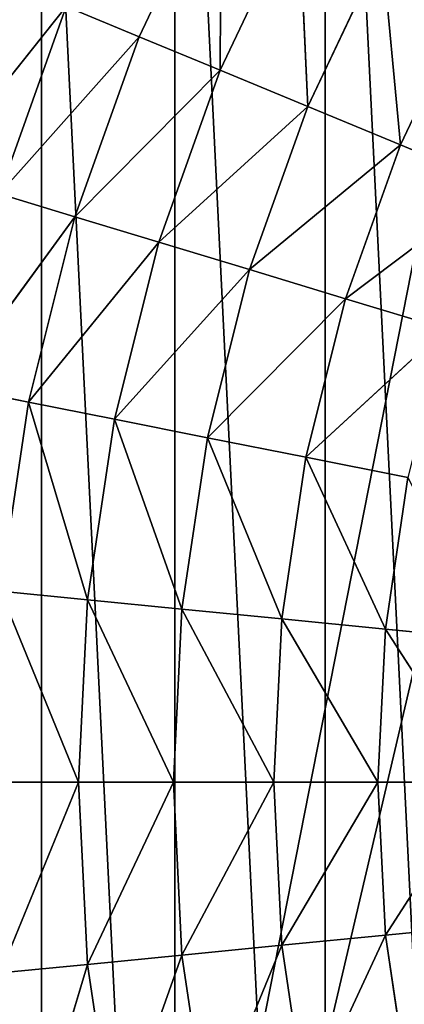
# Model space of a CAD drawing. Extents: x -9.2 to 8.8, y -9.7 to 10.8.
# Drawn here: x -8.9 to -8.8, y -9.4 to -9.3 of the extents above; entities that cross this region are included whole.
import ezdxf

# ---------------------------------------------------------------- set-up
doc = ezdxf.new("R2010")
doc.units = 0
doc.header["$MEASUREMENT"] = 0
doc.layers.add('DEFAULT', color=7, linetype='CONTINUOUS')

msp = doc.modelspace()

# ---------------------------------------------------------------- linework, layer by layer
at = {"layer": 'DEFAULT', "color": 7}
for p, q in [((-8.65654, -8.58322, 8.70634), (-8.89619, -9.60631, 0.0694)), ((-8.65654, -8.58322, 8.70634), (-8.89619, -9.60631, 0.0694)), ((-8.86367, -9.29911, -0.01412), (-8.87213, -9.31699, -0.01412)), ((-8.86367, -9.29911, -0.01412), (-8.87213, -9.31699, -0.01412)), ((-8.86367, -9.29911, -0.01412), (-8.86375, -9.32046, -0.0223)), ((-8.86367, -9.29911, -0.01412), (-8.86375, -9.32046, -0.0223)), ((-8.86375, -9.32046, -0.0223), (-8.85567, -9.30338, -0.0223)), ((-8.86375, -9.32046, -0.0223), (-8.85567, -9.30338, -0.0223)), ((-8.85567, -9.30338, -0.0223), (-8.85469, -9.32422, -0.02946)), ((-8.85567, -9.30338, -0.0223), (-8.85469, -9.32422, -0.02946)), ((-8.85469, -9.32422, -0.02946), (-8.84701, -9.30801, -0.02946)), ((-8.85469, -9.32422, -0.02946), (-8.84701, -9.30801, -0.02946)), ((-8.84701, -9.30801, -0.02946), (-8.84509, -9.32819, -0.03552)), ((-8.84701, -9.30801, -0.02946), (-8.84509, -9.32819, -0.03552)), ((-8.84509, -9.32819, -0.03552), (-8.83786, -9.31291, -0.03552)), ((-8.84509, -9.32819, -0.03552), (-8.83786, -9.31291, -0.03552)), ((-8.89347, -9.33117, 0.00476), (-8.87969, -9.31386, -0.00505)), ((-8.89347, -9.33117, 0.00476), (-8.87969, -9.31386, -0.00505)), ((-8.87969, -9.31386, -0.00505), (-8.88662, -9.33324, -0.00505)), ((-8.87969, -9.31386, -0.00505), (-8.88662, -9.33324, -0.00505)), ((-8.87213, -9.31699, -0.01412), (-8.87969, -9.31386, -0.00505)), ((-8.87213, -9.31699, -0.01412), (-8.87969, -9.31386, -0.00505)), ((-8.88662, -9.33324, -0.00505), (-8.87213, -9.31699, -0.01412)), ((-8.88662, -9.33324, -0.00505), (-8.87213, -9.31699, -0.01412)), ((-8.87213, -9.31699, -0.01412), (-8.87879, -9.33562, -0.01412)), ((-8.87213, -9.31699, -0.01412), (-8.87879, -9.33562, -0.01412)), ((-8.86375, -9.32046, -0.0223), (-8.87213, -9.31699, -0.01412)), ((-8.86375, -9.32046, -0.0223), (-8.87213, -9.31699, -0.01412)), ((-8.87879, -9.33562, -0.01412), (-8.86375, -9.32046, -0.0223)), ((-8.87879, -9.33562, -0.01412), (-8.86375, -9.32046, -0.0223)), ((-8.86375, -9.32046, -0.0223), (-8.87011, -9.33825, -0.0223)), ((-8.86375, -9.32046, -0.0223), (-8.87011, -9.33825, -0.0223)), ((-8.85469, -9.32422, -0.02946), (-8.86375, -9.32046, -0.0223)), ((-8.85469, -9.32422, -0.02946), (-8.86375, -9.32046, -0.0223)), ((-8.87011, -9.33825, -0.0223), (-8.85469, -9.32422, -0.02946)), ((-8.87011, -9.33825, -0.0223), (-8.85469, -9.32422, -0.02946)), ((-8.85469, -9.32422, -0.02946), (-8.86072, -9.3411, -0.02946)), ((-8.85469, -9.32422, -0.02946), (-8.86072, -9.3411, -0.02946)), ((-8.84509, -9.32819, -0.03552), (-8.85469, -9.32422, -0.02946)), ((-8.84509, -9.32819, -0.03552), (-8.85469, -9.32422, -0.02946)), ((-8.86072, -9.3411, -0.02946), (-8.84509, -9.32819, -0.03552)), ((-8.86072, -9.3411, -0.02946), (-8.84509, -9.32819, -0.03552)), ((-8.84509, -9.32819, -0.03552), (-8.85078, -9.34412, -0.03552)), ((-8.84509, -9.32819, -0.03552), (-8.85078, -9.34412, -0.03552)), ((-8.83514, -9.33231, -0.04042), (-8.84509, -9.32819, -0.03552)), ((-8.83514, -9.33231, -0.04042), (-8.84509, -9.32819, -0.03552)), ((-8.85078, -9.34412, -0.03552), (-8.83514, -9.33231, -0.04042)), ((-8.85078, -9.34412, -0.03552), (-8.83514, -9.33231, -0.04042)), ((-8.87879, -9.33562, -0.01412), (-8.88662, -9.33324, -0.00505)), ((-8.87879, -9.33562, -0.01412), (-8.88662, -9.33324, -0.00505)), ((-8.89162, -9.35322, -0.00505), (-8.87879, -9.33562, -0.01412)), ((-8.89162, -9.35322, -0.00505), (-8.87879, -9.33562, -0.01412)), ((-8.87879, -9.33562, -0.01412), (-8.8836, -9.35482, -0.01412)), ((-8.87879, -9.33562, -0.01412), (-8.8836, -9.35482, -0.01412)), ((-8.87011, -9.33825, -0.0223), (-8.87879, -9.33562, -0.01412)), ((-8.87011, -9.33825, -0.0223), (-8.87879, -9.33562, -0.01412)), ((-8.8836, -9.35482, -0.01412), (-8.87011, -9.33825, -0.0223)), ((-8.8836, -9.35482, -0.01412), (-8.87011, -9.33825, -0.0223)), ((-8.87011, -9.33825, -0.0223), (-8.8747, -9.35659, -0.0223)), ((-8.87011, -9.33825, -0.0223), (-8.8747, -9.35659, -0.0223)), ((-8.86072, -9.3411, -0.02946), (-8.87011, -9.33825, -0.0223)), ((-8.86072, -9.3411, -0.02946), (-8.87011, -9.33825, -0.0223)), ((-8.8747, -9.35659, -0.0223), (-8.86072, -9.3411, -0.02946)), ((-8.8747, -9.35659, -0.0223), (-8.86072, -9.3411, -0.02946)), ((-8.86072, -9.3411, -0.02946), (-8.86507, -9.3585, -0.02946)), ((-8.86072, -9.3411, -0.02946), (-8.86507, -9.3585, -0.02946)), ((-8.85078, -9.34412, -0.03552), (-8.86072, -9.3411, -0.02946)), ((-8.85078, -9.34412, -0.03552), (-8.86072, -9.3411, -0.02946)), ((-8.86507, -9.3585, -0.02946), (-8.85078, -9.34412, -0.03552)), ((-8.86507, -9.3585, -0.02946), (-8.85078, -9.34412, -0.03552)), ((-8.85078, -9.34412, -0.03552), (-8.85489, -9.36053, -0.03552)), ((-8.85078, -9.34412, -0.03552), (-8.85489, -9.36053, -0.03552)), ((-8.84048, -9.34724, -0.04042), (-8.85078, -9.34412, -0.03552)), ((-8.84048, -9.34724, -0.04042), (-8.85078, -9.34412, -0.03552)), ((-8.85489, -9.36053, -0.03552), (-8.84048, -9.34724, -0.04042)), ((-8.85489, -9.36053, -0.03552), (-8.84048, -9.34724, -0.04042)), ((-8.8836, -9.35482, -0.01412), (-8.89162, -9.35322, -0.00505)), ((-8.8836, -9.35482, -0.01412), (-8.89162, -9.35322, -0.00505)), ((-8.8865, -9.37439, -0.01412), (-8.8836, -9.35482, -0.01412)), ((-8.8865, -9.37439, -0.01412), (-8.8836, -9.35482, -0.01412)), ((-8.8747, -9.35659, -0.0223), (-8.8836, -9.35482, -0.01412)), ((-8.8836, -9.35482, -0.01412), (-8.87748, -9.37528, -0.0223)), ((-8.8836, -9.35482, -0.01412), (-8.87748, -9.37528, -0.0223)), ((-8.8747, -9.35659, -0.0223), (-8.8836, -9.35482, -0.01412)), ((-8.87748, -9.37528, -0.0223), (-8.8747, -9.35659, -0.0223)), ((-8.87748, -9.37528, -0.0223), (-8.8747, -9.35659, -0.0223)), ((-8.86507, -9.3585, -0.02946), (-8.8747, -9.35659, -0.0223)), ((-8.8747, -9.35659, -0.0223), (-8.86771, -9.37624, -0.02946)), ((-8.8747, -9.35659, -0.0223), (-8.86771, -9.37624, -0.02946)), ((-8.86507, -9.3585, -0.02946), (-8.8747, -9.35659, -0.0223)), ((-8.86771, -9.37624, -0.02946), (-8.86507, -9.3585, -0.02946)), ((-8.86771, -9.37624, -0.02946), (-8.86507, -9.3585, -0.02946)), ((-8.85489, -9.36053, -0.03552), (-8.86507, -9.3585, -0.02946)), ((-8.86507, -9.3585, -0.02946), (-8.85738, -9.37726, -0.03552)), ((-8.86507, -9.3585, -0.02946), (-8.85738, -9.37726, -0.03552)), ((-8.85489, -9.36053, -0.03552), (-8.86507, -9.3585, -0.02946)), ((-8.85738, -9.37726, -0.03552), (-8.85489, -9.36053, -0.03552)), ((-8.85738, -9.37726, -0.03552), (-8.85489, -9.36053, -0.03552)), ((-8.84433, -9.36263, -0.04042), (-8.85489, -9.36053, -0.03552)), ((-8.85489, -9.36053, -0.03552), (-8.84666, -9.37831, -0.04042)), ((-8.85489, -9.36053, -0.03552), (-8.84666, -9.37831, -0.04042)), ((-8.84433, -9.36263, -0.04042), (-8.85489, -9.36053, -0.03552)), ((-8.84666, -9.37831, -0.04042), (-8.84433, -9.36263, -0.04042)), ((-8.84666, -9.37831, -0.04042), (-8.84433, -9.36263, -0.04042)), ((-8.87748, -9.37528, -0.0223), (-8.8865, -9.37439, -0.01412)), ((-8.8865, -9.37439, -0.01412), (-8.87841, -9.39415, -0.0223)), ((-8.8865, -9.37439, -0.01412), (-8.87841, -9.39415, -0.0223)), ((-8.87748, -9.37528, -0.0223), (-8.8865, -9.37439, -0.01412)), ((-8.87841, -9.39415, -0.0223), (-8.87748, -9.37528, -0.0223)), ((-8.87841, -9.39415, -0.0223), (-8.87748, -9.37528, -0.0223)), ((-8.86771, -9.37624, -0.02946), (-8.87748, -9.37528, -0.0223)), ((-8.87748, -9.37528, -0.0223), (-8.8686, -9.39415, -0.02946)), ((-8.87748, -9.37528, -0.0223), (-8.8686, -9.39415, -0.02946)), ((-8.86771, -9.37624, -0.02946), (-8.87748, -9.37528, -0.0223)), ((-8.8686, -9.39415, -0.02946), (-8.86771, -9.37624, -0.02946)), ((-8.8686, -9.39415, -0.02946), (-8.86771, -9.37624, -0.02946)), ((-8.85738, -9.37726, -0.03552), (-8.86771, -9.37624, -0.02946)), ((-8.86771, -9.37624, -0.02946), (-8.85821, -9.39415, -0.03552)), ((-8.86771, -9.37624, -0.02946), (-8.85821, -9.39415, -0.03552)), ((-8.85738, -9.37726, -0.03552), (-8.86771, -9.37624, -0.02946)), ((-8.85821, -9.39415, -0.03552), (-8.85738, -9.37726, -0.03552)), ((-8.85821, -9.39415, -0.03552), (-8.85738, -9.37726, -0.03552)), ((-8.84666, -9.37831, -0.04042), (-8.85738, -9.37726, -0.03552)), ((-8.85738, -9.37726, -0.03552), (-8.84744, -9.39415, -0.04042)), ((-8.85738, -9.37726, -0.03552), (-8.84744, -9.39415, -0.04042)), ((-8.84666, -9.37831, -0.04042), (-8.85738, -9.37726, -0.03552)), ((-8.84744, -9.39415, -0.04042), (-8.84666, -9.37831, -0.04042)), ((-8.84744, -9.39415, -0.04042), (-8.84666, -9.37831, -0.04042)), ((-8.83573, -9.37939, -0.04416), (-8.84666, -9.37831, -0.04042)), ((-8.84666, -9.37831, -0.04042), (-8.83646, -9.39415, -0.04416)), ((-8.84666, -9.37831, -0.04042), (-8.83646, -9.39415, -0.04416)), ((-8.83573, -9.37939, -0.04416), (-8.84666, -9.37831, -0.04042)), ((-8.87841, -9.39415, -0.0223), (-8.88748, -9.39415, -0.01412)), ((-8.87841, -9.39415, -0.0223), (-8.88748, -9.39415, -0.01412)), ((-8.8865, -9.41391, -0.01412), (-8.87841, -9.39415, -0.0223)), ((-8.8865, -9.41391, -0.01412), (-8.87841, -9.39415, -0.0223)), ((-8.8686, -9.39415, -0.02946), (-8.87841, -9.39415, -0.0223)), ((-8.87841, -9.39415, -0.0223), (-8.87748, -9.41302, -0.0223)), ((-8.87841, -9.39415, -0.0223), (-8.87748, -9.41302, -0.0223)), ((-8.8686, -9.39415, -0.02946), (-8.87841, -9.39415, -0.0223)), ((-8.87748, -9.41302, -0.0223), (-8.8686, -9.39415, -0.02946)), ((-8.87748, -9.41302, -0.0223), (-8.8686, -9.39415, -0.02946)), ((-8.85821, -9.39415, -0.03552), (-8.8686, -9.39415, -0.02946)), ((-8.8686, -9.39415, -0.02946), (-8.86771, -9.41206, -0.02946)), ((-8.8686, -9.39415, -0.02946), (-8.86771, -9.41206, -0.02946)), ((-8.85821, -9.39415, -0.03552), (-8.8686, -9.39415, -0.02946)), ((-8.86771, -9.41206, -0.02946), (-8.85821, -9.39415, -0.03552)), ((-8.86771, -9.41206, -0.02946), (-8.85821, -9.39415, -0.03552)), ((-8.84744, -9.39415, -0.04042), (-8.85821, -9.39415, -0.03552)), ((-8.85821, -9.39415, -0.03552), (-8.85738, -9.41104, -0.03552)), ((-8.85821, -9.39415, -0.03552), (-8.85738, -9.41104, -0.03552)), ((-8.84744, -9.39415, -0.04042), (-8.85821, -9.39415, -0.03552)), ((-8.85738, -9.41104, -0.03552), (-8.84744, -9.39415, -0.04042)), ((-8.85738, -9.41104, -0.03552), (-8.84744, -9.39415, -0.04042)), ((-8.83646, -9.39415, -0.04416), (-8.84744, -9.39415, -0.04042)), ((-8.84744, -9.39415, -0.04042), (-8.84666, -9.40999, -0.04042)), ((-8.84744, -9.39415, -0.04042), (-8.84666, -9.40999, -0.04042)), ((-8.83646, -9.39415, -0.04416), (-8.84744, -9.39415, -0.04042)), ((-8.84666, -9.40999, -0.04042), (-8.83646, -9.39415, -0.04416)), ((-8.84666, -9.40999, -0.04042), (-8.83646, -9.39415, -0.04416)), ((-8.83573, -9.40891, -0.04416), (-8.84666, -9.40999, -0.04042)), ((-8.83573, -9.40891, -0.04416), (-8.84666, -9.40999, -0.04042)), ((-8.84666, -9.40999, -0.04042), (-8.85738, -9.41104, -0.03552)), ((-8.84666, -9.40999, -0.04042), (-8.85738, -9.41104, -0.03552)), ((-8.85489, -9.42778, -0.03552), (-8.84666, -9.40999, -0.04042)), ((-8.85489, -9.42778, -0.03552), (-8.84666, -9.40999, -0.04042)), ((-8.84666, -9.40999, -0.04042), (-8.84433, -9.42567, -0.04042)), ((-8.84666, -9.40999, -0.04042), (-8.84433, -9.42567, -0.04042)), ((-8.85738, -9.41104, -0.03552), (-8.86771, -9.41206, -0.02946)), ((-8.85738, -9.41104, -0.03552), (-8.86771, -9.41206, -0.02946)), ((-8.86507, -9.4298, -0.02946), (-8.85738, -9.41104, -0.03552)), ((-8.86507, -9.4298, -0.02946), (-8.85738, -9.41104, -0.03552)), ((-8.85738, -9.41104, -0.03552), (-8.85489, -9.42778, -0.03552)), ((-8.85738, -9.41104, -0.03552), (-8.85489, -9.42778, -0.03552)), ((-8.86771, -9.41206, -0.02946), (-8.87748, -9.41302, -0.0223)), ((-8.86771, -9.41206, -0.02946), (-8.87748, -9.41302, -0.0223)), ((-8.8747, -9.43171, -0.0223), (-8.86771, -9.41206, -0.02946)), ((-8.8747, -9.43171, -0.0223), (-8.86771, -9.41206, -0.02946)), ((-8.86771, -9.41206, -0.02946), (-8.86507, -9.4298, -0.02946)), ((-8.86771, -9.41206, -0.02946), (-8.86507, -9.4298, -0.02946)), ((-8.87748, -9.41302, -0.0223), (-8.8865, -9.41391, -0.01412)), ((-8.87748, -9.41302, -0.0223), (-8.8865, -9.41391, -0.01412)), ((-8.8836, -9.43349, -0.01412), (-8.87748, -9.41302, -0.0223)), ((-8.8836, -9.43349, -0.01412), (-8.87748, -9.41302, -0.0223)), ((-8.87748, -9.41302, -0.0223), (-8.8747, -9.43171, -0.0223)), ((-8.87748, -9.41302, -0.0223), (-8.8747, -9.43171, -0.0223))]:
    msp.add_line(p, q, dxfattribs=at)

# ---------------------------------------------------------------- meshes
mesh = msp.add_polyface(dxfattribs=at)
corners = [(-8.4495, -7.41681, 17.39849), (-8.65654, -8.58322, 8.70634), (-8.96039, -9.50977, 0.0694)]
mesh.append_faces([[corners[k] for k in face] for face in [(0, 1, 2)]], dxfattribs={"color": 7})
mesh = msp.add_polyface(dxfattribs=at)
corners = [(-8.4495, -7.41681, 17.39849), (-8.96039, -9.50977, 0.0694), (-8.72141, -8.3704, 8.68381)]
mesh.append_faces([[corners[k] for k in face] for face in [(0, 1, 2)]], dxfattribs={"color": 7})
mesh = msp.add_polyface(dxfattribs=at)
corners = [(-8.69466, -8.22724, 8.66563), (-8.98295, -9.39605, 0.0694), (-8.96059, -9.28172, 0.0694)]
mesh.append_faces([[corners[k] for k in face] for face in [(0, 1, 2)]], dxfattribs={"color": 7})
mesh = msp.add_polyface(dxfattribs=at)
corners = [(-8.69466, -8.22724, 8.66563), (-8.72141, -8.3704, 8.68381), (-8.98295, -9.39605, 0.0694)]
mesh.append_faces([[corners[k] for k in face] for face in [(0, 1, 2)]], dxfattribs={"color": 7})
mesh = msp.add_polyface(dxfattribs=at)
corners = [(-8.72141, -8.3704, 8.68381), (-8.96039, -9.50977, 0.0694), (-8.98295, -9.39605, 0.0694)]
mesh.append_faces([[corners[k] for k in face] for face in [(0, 1, 2)]], dxfattribs={"color": 7})
mesh = msp.add_polyface(dxfattribs=at)
corners = [(-8.65654, -8.58322, 8.70634), (-8.89619, -9.60631, 0.0694), (-8.96039, -9.50977, 0.0694)]
mesh.append_faces([[corners[k] for k in face] for face in [(0, 1, 2)]], dxfattribs={"color": 7})
mesh = msp.add_polyface(dxfattribs=at)
corners = [(-8.65654, -8.58322, 8.70634), (-8.60539, -8.64541, 8.71154), (-8.89619, -9.60631, 0.0694)]
mesh.append_faces([[corners[k] for k in face] for face in [(0, 1, 2)]], dxfattribs={"color": 7})
mesh = msp.add_polyface(dxfattribs=at)
corners = [(-8.54257, -8.69593, 8.71485), (-8.89619, -9.60631, 0.0694), (-8.60539, -8.64541, 8.71154)]
mesh.append_faces([[corners[k] for k in face] for face in [(0, 1, 2)]], dxfattribs={"color": 7})
mesh = msp.add_polyface(dxfattribs=at)
corners = [(-8.54257, -8.69593, 8.71485), (-8.79977, -9.6708, 0.0694), (-8.89619, -9.60631, 0.0694)]
mesh.append_faces([[corners[k] for k in face] for face in [(0, 1, 2)]], dxfattribs={"color": 7})
mesh = msp.add_polyface(dxfattribs=at)
corners = [(-8.96039, -9.50977, 0.0694), (-8.96059, -9.28172, 0.0694), (-8.98295, -9.39605, 0.0694), (-8.89653, -9.18441, 0.0694), (-8.89619, -9.60631, 0.0694), (-8.8002, -9.1188, 0.0694), (-8.79977, -9.6708, 0.0694), (-8.74429, -9.10134, 0.0694), (-8.7451, -9.68737, 0.0694), (-8.71566, -9.69172, 0.0694), (-8.71532, -9.09683, 0.0694), (-8.68594, -9.69309, 0.0694), (-8.68605, -9.09521, 0.0694), (-8.65626, -9.09655, 0.0694), (-8.65669, -9.6915, 0.0694), (-8.62775, -9.68703, 0.0694), (-8.62675, -9.10089, 0.0694), (-8.57188, -9.66965, 0.0694), (-8.57195, -9.11749, 0.0694), (-8.47534, -9.18216, 0.0694), (-8.47554, -9.60426, 0.0694), (-8.41137, -9.50718, 0.0694), (-8.41113, -9.279, 0.0694), (-8.38876, -9.39302, 0.0694)]
mesh.append_faces([[corners[k] for k in face] for face in [(0, 1, 2), (22, 21, 23)]], dxfattribs={"vtx0": -1, "color": 7})
mesh.append_faces([[corners[k] for k in face] for face in [(1, 0, 3), (3, 4, 5), (5, 6, 7), (7, 9, 10), (10, 11, 12), (12, 11, 13), (13, 15, 16), (16, 17, 18), (18, 17, 19), (19, 21, 22)]], dxfattribs={"vtx0": -1, "vtx1": -1, "color": 7})
mesh.append_faces([[corners[k] for k in face] for face in [(3, 0, 4), (5, 4, 6), (7, 6, 8), (7, 8, 9), (10, 9, 11), (13, 11, 14), (13, 14, 15), (16, 15, 17), (19, 17, 20), (19, 20, 21)]], dxfattribs={"vtx0": -1, "vtx2": -1, "color": 7})
mesh = msp.add_polyface(dxfattribs=at)
corners = [(-8.92093, -9.41731, 0.0694), (-8.92093, -9.371, 0.0694), (-8.92208, -9.39415, 0.0694), (-8.91752, -9.44023, 0.0694), (-8.91752, -9.34807, 0.0694), (-8.9119, -9.46273, 0.0694), (-8.9119, -9.32558, 0.0694), (-8.9041, -9.48455, 0.0694), (-8.9041, -9.30375, 0.0694), (-8.89418, -9.5055, 0.0694), (-8.89418, -9.2828, 0.0694), (-8.88225, -9.52539, 0.0694), (-8.88225, -9.26292, 0.0694), (-8.86845, -9.54401, 0.0694), (-8.86845, -9.24429, 0.0694), (-8.85289, -9.56119, 0.0694), (-8.85289, -9.22711, 0.0694), (-8.83571, -9.57675, 0.0694), (-8.83571, -9.21155, 0.0694), (-8.81708, -9.59055, 0.0694), (-8.81708, -9.19775, 0.0694), (-8.7972, -9.60248, 0.0694), (-8.7972, -9.18582, 0.0694), (-8.77625, -9.6124, 0.0694), (-8.77625, -9.1759, 0.0694), (-8.75442, -9.6202, 0.0694), (-8.75442, -9.1681, 0.0694), (-8.73193, -9.62582, 0.0694), (-8.73193, -9.16248, 0.0694), (-8.709, -9.62924, 0.0694), (-8.709, -9.15907, 0.0694), (-8.68585, -9.63038, 0.0694), (-8.68585, -9.15793, 0.0694), (-8.6627, -9.62924, 0.0694), (-8.6627, -9.15907, 0.0694), (-8.63977, -9.62582, 0.0694), (-8.63977, -9.16248, 0.0694), (-8.61728, -9.6202, 0.0694), (-8.61728, -9.1681, 0.0694), (-8.59545, -9.6124, 0.0694), (-8.59545, -9.1759, 0.0694), (-8.5745, -9.60248, 0.0694), (-8.5745, -9.18582, 0.0694), (-8.55462, -9.59056, 0.0694), (-8.55462, -9.19775, 0.0694), (-8.53599, -9.57675, 0.0694), (-8.53599, -9.21155, 0.0694), (-8.51881, -9.56119, 0.0694), (-8.51881, -9.22711, 0.0694), (-8.50325, -9.54401, 0.0694), (-8.50325, -9.2443, 0.0694), (-8.48945, -9.52539, 0.0694), (-8.48945, -9.26292, 0.0694), (-8.47752, -9.5055, 0.0694), (-8.47752, -9.2828, 0.0694), (-8.4676, -9.48455, 0.0694), (-8.4676, -9.30375, 0.0694), (-8.4598, -9.46273, 0.0694), (-8.4598, -9.32558, 0.0694), (-8.45417, -9.44023, 0.0694), (-8.45417, -9.34807, 0.0694), (-8.45077, -9.371, 0.0694), (-8.45077, -9.41731, 0.0694), (-8.44963, -9.39415, 0.0694)]
mesh.append_faces([[corners[k] for k in face] for face in [(0, 1, 2), (61, 62, 63)]], dxfattribs={"vtx0": -1, "color": 7})
mesh.append_faces([[corners[k] for k in face] for face in [(1, 3, 4), (4, 5, 6), (6, 7, 8), (8, 9, 10), (10, 11, 12), (12, 13, 14), (14, 15, 16), (16, 17, 18), (18, 19, 20), (20, 21, 22), (22, 23, 24), (24, 25, 26), (26, 27, 28), (28, 29, 30), (30, 31, 32), (32, 33, 34), (34, 35, 36), (36, 37, 38), (38, 39, 40), (40, 41, 42), (42, 43, 44), (44, 45, 46), (46, 47, 48), (48, 49, 50), (50, 51, 52), (52, 53, 54), (54, 55, 56), (56, 57, 58), (58, 59, 60), (60, 59, 61)]], dxfattribs={"vtx0": -1, "vtx1": -1, "color": 7})
mesh.append_faces([[corners[k] for k in face] for face in [(1, 0, 3), (4, 3, 5), (6, 5, 7), (8, 7, 9), (10, 9, 11), (12, 11, 13), (14, 13, 15), (16, 15, 17), (18, 17, 19), (20, 19, 21), (22, 21, 23), (24, 23, 25), (26, 25, 27), (28, 27, 29), (30, 29, 31), (32, 31, 33), (34, 33, 35), (36, 35, 37), (38, 37, 39), (40, 39, 41), (42, 41, 43), (44, 43, 45), (46, 45, 47), (48, 47, 49), (50, 49, 51), (52, 51, 53), (54, 53, 55), (56, 55, 57), (58, 57, 59), (61, 59, 62)]], dxfattribs={"vtx0": -1, "vtx2": -1, "color": 7})
mesh = msp.add_polyface(dxfattribs=at)
corners = [(-8.86367, -9.29911, -0.01412), (-8.87213, -9.31699, -0.01412), (-8.87969, -9.31386, -0.00505)]
mesh.append_faces([[corners[k] for k in face] for face in [(0, 1, 2)]], dxfattribs={"color": 7})
mesh = msp.add_polyface(dxfattribs=at)
corners = [(-8.86367, -9.29911, -0.01412), (-8.86375, -9.32046, -0.0223), (-8.87213, -9.31699, -0.01412)]
mesh.append_faces([[corners[k] for k in face] for face in [(0, 1, 2)]], dxfattribs={"color": 7})
mesh = msp.add_polyface(dxfattribs=at)
corners = [(-8.85567, -9.30338, -0.0223), (-8.86375, -9.32046, -0.0223), (-8.86367, -9.29911, -0.01412)]
mesh.append_faces([[corners[k] for k in face] for face in [(0, 1, 2)]], dxfattribs={"color": 7})
mesh = msp.add_polyface(dxfattribs=at)
corners = [(-8.85469, -9.32422, -0.02946), (-8.86375, -9.32046, -0.0223), (-8.85567, -9.30338, -0.0223)]
mesh.append_faces([[corners[k] for k in face] for face in [(0, 1, 2)]], dxfattribs={"color": 7})
mesh = msp.add_polyface(dxfattribs=at)
corners = [(-8.84701, -9.30801, -0.02946), (-8.85469, -9.32422, -0.02946), (-8.85567, -9.30338, -0.0223)]
mesh.append_faces([[corners[k] for k in face] for face in [(0, 1, 2)]], dxfattribs={"color": 7})
mesh = msp.add_polyface(dxfattribs=at)
corners = [(-8.84509, -9.32819, -0.03552), (-8.85469, -9.32422, -0.02946), (-8.84701, -9.30801, -0.02946)]
mesh.append_faces([[corners[k] for k in face] for face in [(0, 1, 2)]], dxfattribs={"color": 7})
mesh = msp.add_polyface(dxfattribs=at)
corners = [(-8.83786, -9.31291, -0.03552), (-8.84509, -9.32819, -0.03552), (-8.84701, -9.30801, -0.02946)]
mesh.append_faces([[corners[k] for k in face] for face in [(0, 1, 2)]], dxfattribs={"color": 7})
mesh = msp.add_polyface(dxfattribs=at)
corners = [(-8.88631, -9.31112, 0.00476), (-8.87969, -9.31386, -0.00505), (-8.89347, -9.33117, 0.00476)]
mesh.append_faces([[corners[k] for k in face] for face in [(0, 1, 2)]], dxfattribs={"color": 7})
mesh = msp.add_polyface(dxfattribs=at)
corners = [(-8.83514, -9.33231, -0.04042), (-8.84509, -9.32819, -0.03552), (-8.83786, -9.31291, -0.03552)]
mesh.append_faces([[corners[k] for k in face] for face in [(0, 1, 2)]], dxfattribs={"color": 7})
mesh = msp.add_polyface(dxfattribs=at)
corners = [(-8.87969, -9.31386, -0.00505), (-8.88662, -9.33324, -0.00505), (-8.89347, -9.33117, 0.00476)]
mesh.append_faces([[corners[k] for k in face] for face in [(0, 1, 2)]], dxfattribs={"color": 7})
mesh = msp.add_polyface(dxfattribs=at)
corners = [(-8.87969, -9.31386, -0.00505), (-8.87213, -9.31699, -0.01412), (-8.88662, -9.33324, -0.00505)]
mesh.append_faces([[corners[k] for k in face] for face in [(0, 1, 2)]], dxfattribs={"color": 7})
mesh = msp.add_polyface(dxfattribs=at)
corners = [(-8.87213, -9.31699, -0.01412), (-8.87879, -9.33562, -0.01412), (-8.88662, -9.33324, -0.00505)]
mesh.append_faces([[corners[k] for k in face] for face in [(0, 1, 2)]], dxfattribs={"color": 7})
mesh = msp.add_polyface(dxfattribs=at)
corners = [(-8.86375, -9.32046, -0.0223), (-8.87879, -9.33562, -0.01412), (-8.87213, -9.31699, -0.01412)]
mesh.append_faces([[corners[k] for k in face] for face in [(0, 1, 2)]], dxfattribs={"color": 7})
mesh = msp.add_polyface(dxfattribs=at)
corners = [(-8.86375, -9.32046, -0.0223), (-8.87011, -9.33825, -0.0223), (-8.87879, -9.33562, -0.01412)]
mesh.append_faces([[corners[k] for k in face] for face in [(0, 1, 2)]], dxfattribs={"color": 7})
mesh = msp.add_polyface(dxfattribs=at)
corners = [(-8.85469, -9.32422, -0.02946), (-8.87011, -9.33825, -0.0223), (-8.86375, -9.32046, -0.0223)]
mesh.append_faces([[corners[k] for k in face] for face in [(0, 1, 2)]], dxfattribs={"color": 7})
mesh = msp.add_polyface(dxfattribs=at)
corners = [(-8.85469, -9.32422, -0.02946), (-8.86072, -9.3411, -0.02946), (-8.87011, -9.33825, -0.0223)]
mesh.append_faces([[corners[k] for k in face] for face in [(0, 1, 2)]], dxfattribs={"color": 7})
mesh = msp.add_polyface(dxfattribs=at)
corners = [(-8.84509, -9.32819, -0.03552), (-8.86072, -9.3411, -0.02946), (-8.85469, -9.32422, -0.02946)]
mesh.append_faces([[corners[k] for k in face] for face in [(0, 1, 2)]], dxfattribs={"color": 7})
mesh = msp.add_polyface(dxfattribs=at)
corners = [(-8.84509, -9.32819, -0.03552), (-8.85078, -9.34412, -0.03552), (-8.86072, -9.3411, -0.02946)]
mesh.append_faces([[corners[k] for k in face] for face in [(0, 1, 2)]], dxfattribs={"color": 7})
mesh = msp.add_polyface(dxfattribs=at)
corners = [(-8.83514, -9.33231, -0.04042), (-8.85078, -9.34412, -0.03552), (-8.84509, -9.32819, -0.03552)]
mesh.append_faces([[corners[k] for k in face] for face in [(0, 1, 2)]], dxfattribs={"color": 7})
mesh = msp.add_polyface(dxfattribs=at)
corners = [(-8.83514, -9.33231, -0.04042), (-8.84048, -9.34724, -0.04042), (-8.85078, -9.34412, -0.03552)]
mesh.append_faces([[corners[k] for k in face] for face in [(0, 1, 2)]], dxfattribs={"color": 7})
mesh = msp.add_polyface(dxfattribs=at)
corners = [(-8.88662, -9.33324, -0.00505), (-8.87879, -9.33562, -0.01412), (-8.89162, -9.35322, -0.00505)]
mesh.append_faces([[corners[k] for k in face] for face in [(0, 1, 2)]], dxfattribs={"color": 7})
mesh = msp.add_polyface(dxfattribs=at)
corners = [(-8.87879, -9.33562, -0.01412), (-8.8836, -9.35482, -0.01412), (-8.89162, -9.35322, -0.00505)]
mesh.append_faces([[corners[k] for k in face] for face in [(0, 1, 2)]], dxfattribs={"color": 7})
mesh = msp.add_polyface(dxfattribs=at)
corners = [(-8.87011, -9.33825, -0.0223), (-8.8836, -9.35482, -0.01412), (-8.87879, -9.33562, -0.01412)]
mesh.append_faces([[corners[k] for k in face] for face in [(0, 1, 2)]], dxfattribs={"color": 7})
mesh = msp.add_polyface(dxfattribs=at)
corners = [(-8.87011, -9.33825, -0.0223), (-8.8747, -9.35659, -0.0223), (-8.8836, -9.35482, -0.01412)]
mesh.append_faces([[corners[k] for k in face] for face in [(0, 1, 2)]], dxfattribs={"color": 7})
mesh = msp.add_polyface(dxfattribs=at)
corners = [(-8.86072, -9.3411, -0.02946), (-8.8747, -9.35659, -0.0223), (-8.87011, -9.33825, -0.0223)]
mesh.append_faces([[corners[k] for k in face] for face in [(0, 1, 2)]], dxfattribs={"color": 7})
mesh = msp.add_polyface(dxfattribs=at)
corners = [(-8.86072, -9.3411, -0.02946), (-8.86507, -9.3585, -0.02946), (-8.8747, -9.35659, -0.0223)]
mesh.append_faces([[corners[k] for k in face] for face in [(0, 1, 2)]], dxfattribs={"color": 7})
mesh = msp.add_polyface(dxfattribs=at)
corners = [(-8.85078, -9.34412, -0.03552), (-8.86507, -9.3585, -0.02946), (-8.86072, -9.3411, -0.02946)]
mesh.append_faces([[corners[k] for k in face] for face in [(0, 1, 2)]], dxfattribs={"color": 7})
mesh = msp.add_polyface(dxfattribs=at)
corners = [(-8.85078, -9.34412, -0.03552), (-8.85489, -9.36053, -0.03552), (-8.86507, -9.3585, -0.02946)]
mesh.append_faces([[corners[k] for k in face] for face in [(0, 1, 2)]], dxfattribs={"color": 7})
mesh = msp.add_polyface(dxfattribs=at)
corners = [(-8.84048, -9.34724, -0.04042), (-8.85489, -9.36053, -0.03552), (-8.85078, -9.34412, -0.03552)]
mesh.append_faces([[corners[k] for k in face] for face in [(0, 1, 2)]], dxfattribs={"color": 7})
mesh = msp.add_polyface(dxfattribs=at)
corners = [(-8.84048, -9.34724, -0.04042), (-8.84433, -9.36263, -0.04042), (-8.85489, -9.36053, -0.03552)]
mesh.append_faces([[corners[k] for k in face] for face in [(0, 1, 2)]], dxfattribs={"color": 7})
mesh = msp.add_polyface(dxfattribs=at)
corners = [(-8.89162, -9.35322, -0.00505), (-8.8836, -9.35482, -0.01412), (-8.8865, -9.37439, -0.01412)]
mesh.append_faces([[corners[k] for k in face] for face in [(0, 1, 2)]], dxfattribs={"color": 7})
mesh = msp.add_polyface(dxfattribs=at)
corners = [(-8.87748, -9.37528, -0.0223), (-8.8865, -9.37439, -0.01412), (-8.8836, -9.35482, -0.01412)]
mesh.append_faces([[corners[k] for k in face] for face in [(0, 1, 2)]], dxfattribs={"color": 7})
mesh = msp.add_polyface(dxfattribs=at)
corners = [(-8.8747, -9.35659, -0.0223), (-8.87748, -9.37528, -0.0223), (-8.8836, -9.35482, -0.01412)]
mesh.append_faces([[corners[k] for k in face] for face in [(0, 1, 2)]], dxfattribs={"color": 7})
mesh = msp.add_polyface(dxfattribs=at)
corners = [(-8.86771, -9.37624, -0.02946), (-8.87748, -9.37528, -0.0223), (-8.8747, -9.35659, -0.0223)]
mesh.append_faces([[corners[k] for k in face] for face in [(0, 1, 2)]], dxfattribs={"color": 7})
mesh = msp.add_polyface(dxfattribs=at)
corners = [(-8.86507, -9.3585, -0.02946), (-8.86771, -9.37624, -0.02946), (-8.8747, -9.35659, -0.0223)]
mesh.append_faces([[corners[k] for k in face] for face in [(0, 1, 2)]], dxfattribs={"color": 7})
mesh = msp.add_polyface(dxfattribs=at)
corners = [(-8.85738, -9.37726, -0.03552), (-8.86771, -9.37624, -0.02946), (-8.86507, -9.3585, -0.02946)]
mesh.append_faces([[corners[k] for k in face] for face in [(0, 1, 2)]], dxfattribs={"color": 7})
mesh = msp.add_polyface(dxfattribs=at)
corners = [(-8.85489, -9.36053, -0.03552), (-8.85738, -9.37726, -0.03552), (-8.86507, -9.3585, -0.02946)]
mesh.append_faces([[corners[k] for k in face] for face in [(0, 1, 2)]], dxfattribs={"color": 7})
mesh = msp.add_polyface(dxfattribs=at)
corners = [(-8.84666, -9.37831, -0.04042), (-8.85738, -9.37726, -0.03552), (-8.85489, -9.36053, -0.03552)]
mesh.append_faces([[corners[k] for k in face] for face in [(0, 1, 2)]], dxfattribs={"color": 7})
mesh = msp.add_polyface(dxfattribs=at)
corners = [(-8.84433, -9.36263, -0.04042), (-8.84666, -9.37831, -0.04042), (-8.85489, -9.36053, -0.03552)]
mesh.append_faces([[corners[k] for k in face] for face in [(0, 1, 2)]], dxfattribs={"color": 7})
mesh = msp.add_polyface(dxfattribs=at)
corners = [(-8.83573, -9.37939, -0.04416), (-8.84666, -9.37831, -0.04042), (-8.84433, -9.36263, -0.04042)]
mesh.append_faces([[corners[k] for k in face] for face in [(0, 1, 2)]], dxfattribs={"color": 7})
mesh = msp.add_polyface(dxfattribs=at)
corners = [(-8.87841, -9.39415, -0.0223), (-8.88748, -9.39415, -0.01412), (-8.8865, -9.37439, -0.01412)]
mesh.append_faces([[corners[k] for k in face] for face in [(0, 1, 2)]], dxfattribs={"color": 7})
mesh = msp.add_polyface(dxfattribs=at)
corners = [(-8.87748, -9.37528, -0.0223), (-8.87841, -9.39415, -0.0223), (-8.8865, -9.37439, -0.01412)]
mesh.append_faces([[corners[k] for k in face] for face in [(0, 1, 2)]], dxfattribs={"color": 7})
mesh = msp.add_polyface(dxfattribs=at)
corners = [(-8.8686, -9.39415, -0.02946), (-8.87841, -9.39415, -0.0223), (-8.87748, -9.37528, -0.0223)]
mesh.append_faces([[corners[k] for k in face] for face in [(0, 1, 2)]], dxfattribs={"color": 7})
mesh = msp.add_polyface(dxfattribs=at)
corners = [(-8.86771, -9.37624, -0.02946), (-8.8686, -9.39415, -0.02946), (-8.87748, -9.37528, -0.0223)]
mesh.append_faces([[corners[k] for k in face] for face in [(0, 1, 2)]], dxfattribs={"color": 7})
mesh = msp.add_polyface(dxfattribs=at)
corners = [(-8.85821, -9.39415, -0.03552), (-8.8686, -9.39415, -0.02946), (-8.86771, -9.37624, -0.02946)]
mesh.append_faces([[corners[k] for k in face] for face in [(0, 1, 2)]], dxfattribs={"color": 7})
mesh = msp.add_polyface(dxfattribs=at)
corners = [(-8.85738, -9.37726, -0.03552), (-8.85821, -9.39415, -0.03552), (-8.86771, -9.37624, -0.02946)]
mesh.append_faces([[corners[k] for k in face] for face in [(0, 1, 2)]], dxfattribs={"color": 7})
mesh = msp.add_polyface(dxfattribs=at)
corners = [(-8.84744, -9.39415, -0.04042), (-8.85821, -9.39415, -0.03552), (-8.85738, -9.37726, -0.03552)]
mesh.append_faces([[corners[k] for k in face] for face in [(0, 1, 2)]], dxfattribs={"color": 7})
mesh = msp.add_polyface(dxfattribs=at)
corners = [(-8.84666, -9.37831, -0.04042), (-8.84744, -9.39415, -0.04042), (-8.85738, -9.37726, -0.03552)]
mesh.append_faces([[corners[k] for k in face] for face in [(0, 1, 2)]], dxfattribs={"color": 7})
mesh = msp.add_polyface(dxfattribs=at)
corners = [(-8.83646, -9.39415, -0.04416), (-8.84744, -9.39415, -0.04042), (-8.84666, -9.37831, -0.04042)]
mesh.append_faces([[corners[k] for k in face] for face in [(0, 1, 2)]], dxfattribs={"color": 7})
mesh = msp.add_polyface(dxfattribs=at)
corners = [(-8.83573, -9.37939, -0.04416), (-8.83646, -9.39415, -0.04416), (-8.84666, -9.37831, -0.04042)]
mesh.append_faces([[corners[k] for k in face] for face in [(0, 1, 2)]], dxfattribs={"color": 7})
mesh = msp.add_polyface(dxfattribs=at)
corners = [(-8.87841, -9.39415, -0.0223), (-8.8865, -9.41391, -0.01412), (-8.88748, -9.39415, -0.01412)]
mesh.append_faces([[corners[k] for k in face] for face in [(0, 1, 2)]], dxfattribs={"color": 7})
mesh = msp.add_polyface(dxfattribs=at)
corners = [(-8.87748, -9.41302, -0.0223), (-8.8865, -9.41391, -0.01412), (-8.87841, -9.39415, -0.0223)]
mesh.append_faces([[corners[k] for k in face] for face in [(0, 1, 2)]], dxfattribs={"color": 7})
mesh = msp.add_polyface(dxfattribs=at)
corners = [(-8.8686, -9.39415, -0.02946), (-8.87748, -9.41302, -0.0223), (-8.87841, -9.39415, -0.0223)]
mesh.append_faces([[corners[k] for k in face] for face in [(0, 1, 2)]], dxfattribs={"color": 7})
mesh = msp.add_polyface(dxfattribs=at)
corners = [(-8.86771, -9.41206, -0.02946), (-8.87748, -9.41302, -0.0223), (-8.8686, -9.39415, -0.02946)]
mesh.append_faces([[corners[k] for k in face] for face in [(0, 1, 2)]], dxfattribs={"color": 7})
mesh = msp.add_polyface(dxfattribs=at)
corners = [(-8.85821, -9.39415, -0.03552), (-8.86771, -9.41206, -0.02946), (-8.8686, -9.39415, -0.02946)]
mesh.append_faces([[corners[k] for k in face] for face in [(0, 1, 2)]], dxfattribs={"color": 7})
mesh = msp.add_polyface(dxfattribs=at)
corners = [(-8.85738, -9.41104, -0.03552), (-8.86771, -9.41206, -0.02946), (-8.85821, -9.39415, -0.03552)]
mesh.append_faces([[corners[k] for k in face] for face in [(0, 1, 2)]], dxfattribs={"color": 7})
mesh = msp.add_polyface(dxfattribs=at)
corners = [(-8.84744, -9.39415, -0.04042), (-8.85738, -9.41104, -0.03552), (-8.85821, -9.39415, -0.03552)]
mesh.append_faces([[corners[k] for k in face] for face in [(0, 1, 2)]], dxfattribs={"color": 7})
mesh = msp.add_polyface(dxfattribs=at)
corners = [(-8.84666, -9.40999, -0.04042), (-8.85738, -9.41104, -0.03552), (-8.84744, -9.39415, -0.04042)]
mesh.append_faces([[corners[k] for k in face] for face in [(0, 1, 2)]], dxfattribs={"color": 7})
mesh = msp.add_polyface(dxfattribs=at)
corners = [(-8.83646, -9.39415, -0.04416), (-8.84666, -9.40999, -0.04042), (-8.84744, -9.39415, -0.04042)]
mesh.append_faces([[corners[k] for k in face] for face in [(0, 1, 2)]], dxfattribs={"color": 7})
mesh = msp.add_polyface(dxfattribs=at)
corners = [(-8.83573, -9.40891, -0.04416), (-8.84666, -9.40999, -0.04042), (-8.83646, -9.39415, -0.04416)]
mesh.append_faces([[corners[k] for k in face] for face in [(0, 1, 2)]], dxfattribs={"color": 7})
mesh = msp.add_polyface(dxfattribs=at)
corners = [(-8.83573, -9.40891, -0.04416), (-8.84433, -9.42567, -0.04042), (-8.84666, -9.40999, -0.04042)]
mesh.append_faces([[corners[k] for k in face] for face in [(0, 1, 2)]], dxfattribs={"color": 7})
mesh = msp.add_polyface(dxfattribs=at)
corners = [(-8.84666, -9.40999, -0.04042), (-8.85489, -9.42778, -0.03552), (-8.85738, -9.41104, -0.03552)]
mesh.append_faces([[corners[k] for k in face] for face in [(0, 1, 2)]], dxfattribs={"color": 7})
mesh = msp.add_polyface(dxfattribs=at)
corners = [(-8.84433, -9.42567, -0.04042), (-8.85489, -9.42778, -0.03552), (-8.84666, -9.40999, -0.04042)]
mesh.append_faces([[corners[k] for k in face] for face in [(0, 1, 2)]], dxfattribs={"color": 7})
mesh = msp.add_polyface(dxfattribs=at)
corners = [(-8.85738, -9.41104, -0.03552), (-8.86507, -9.4298, -0.02946), (-8.86771, -9.41206, -0.02946)]
mesh.append_faces([[corners[k] for k in face] for face in [(0, 1, 2)]], dxfattribs={"color": 7})
mesh = msp.add_polyface(dxfattribs=at)
corners = [(-8.85489, -9.42778, -0.03552), (-8.86507, -9.4298, -0.02946), (-8.85738, -9.41104, -0.03552)]
mesh.append_faces([[corners[k] for k in face] for face in [(0, 1, 2)]], dxfattribs={"color": 7})
mesh = msp.add_polyface(dxfattribs=at)
corners = [(-8.86771, -9.41206, -0.02946), (-8.8747, -9.43171, -0.0223), (-8.87748, -9.41302, -0.0223)]
mesh.append_faces([[corners[k] for k in face] for face in [(0, 1, 2)]], dxfattribs={"color": 7})
mesh = msp.add_polyface(dxfattribs=at)
corners = [(-8.86507, -9.4298, -0.02946), (-8.8747, -9.43171, -0.0223), (-8.86771, -9.41206, -0.02946)]
mesh.append_faces([[corners[k] for k in face] for face in [(0, 1, 2)]], dxfattribs={"color": 7})
mesh = msp.add_polyface(dxfattribs=at)
corners = [(-8.87748, -9.41302, -0.0223), (-8.8836, -9.43349, -0.01412), (-8.8865, -9.41391, -0.01412)]
mesh.append_faces([[corners[k] for k in face] for face in [(0, 1, 2)]], dxfattribs={"color": 7})
mesh = msp.add_polyface(dxfattribs=at)
corners = [(-8.8747, -9.43171, -0.0223), (-8.8836, -9.43349, -0.01412), (-8.87748, -9.41302, -0.0223)]
mesh.append_faces([[corners[k] for k in face] for face in [(0, 1, 2)]], dxfattribs={"color": 7})
mesh = msp.add_polyface(dxfattribs=at)
corners = [(-8.8865, -9.41391, -0.01412), (-8.8836, -9.43349, -0.01412), (-8.89162, -9.43508, -0.00505)]
mesh.append_faces([[corners[k] for k in face] for face in [(0, 1, 2)]], dxfattribs={"color": 7})

doc.saveas('drawing.dxf')
